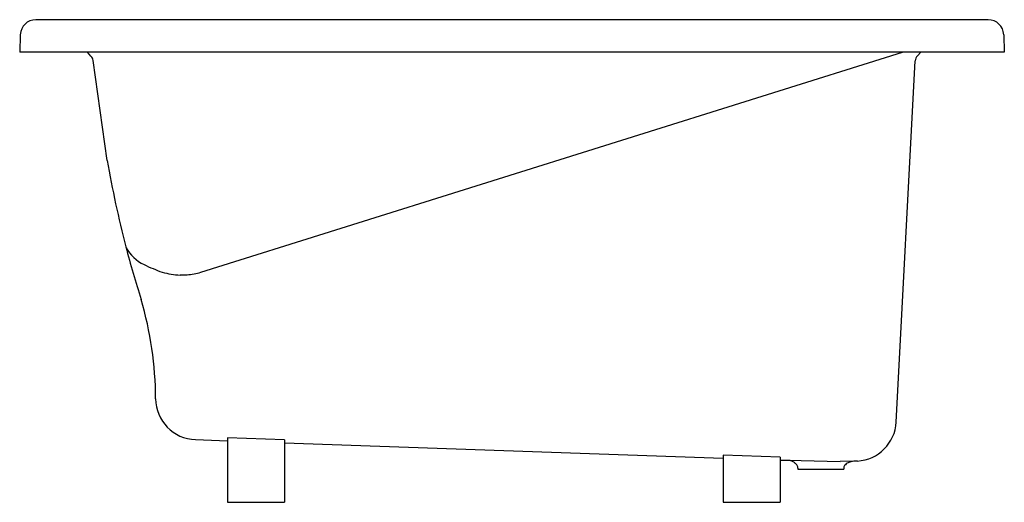
# Model space of a CAD drawing. Units: inches. Extents: x 3571.7 to 3619.4, y 69.9 to 93.3.
import ezdxf

# ---------------------------------------------------------------- set-up
doc = ezdxf.new("R2010")
doc.units = ezdxf.units.IN
doc.header["$LTSCALE"] = 0.64311
doc.header["$MEASUREMENT"] = 0
doc.layers.get('0').update_dxf_attribs({"color": 255, "linetype": 'CONTINUOUS'})
doc.layers.get('Defpoints').update_dxf_attribs({"linetype": 'CONTINUOUS'})
doc.styles.get("Standard").update_dxf_attribs({"font": 'txt', "width": 0.8})

msp = doc.modelspace()

# ---------------------------------------------------------------- linework, layer by layer
for p, q in [((3618.663, 93.304), (3572.522, 93.304)), ((3571.774, 92.582), (3571.744, 91.729)), ((3619.41, 92.582), (3619.44, 91.729)), ((3619.44, 91.729), (3571.744, 91.729)), ((3575.197, 91.545), (3575.023, 91.729)), ((3580.524, 81.075), (3614.508, 91.729)), ((3615.392, 91.729), (3615.229, 91.556)), ((3575.984, 86.489), (3575.301, 91.332)), ((3614.203, 73.808), (3615.123, 91.308)), ((3581.813, 73.043), (3581.813, 69.918)), ((3584.569, 72.947), (3581.813, 73.043)), ((3580.261, 72.955), (3581.813, 72.901)), ((3584.569, 72.947), (3584.569, 69.918)), ((3584.569, 72.805), (3605.828, 72.064)), ((3605.828, 72.206), (3605.828, 69.918)), ((3608.584, 72.11), (3605.828, 72.206)), ((3608.584, 72.11), (3608.584, 69.918)), ((3608.584, 71.968), (3608.966, 71.955)), ((3608.966, 71.955), (3611.486, 71.894)), ((3609.443, 71.574), (3609.443, 71.532)), ((3612.146, 71.905), (3611.486, 71.894)), ((3611.663, 71.574), (3611.663, 71.532)), ((3612.325, 71.916), (3612.146, 71.905)), ((3609.443, 71.532), (3611.663, 71.532)), ((3581.813, 69.918), (3584.569, 69.918)), ((3605.828, 69.918), (3608.584, 69.918))]:
    msp.add_line(p, q)
for centre, radius, start, end in [((3572.522, 92.556), 0.748, 90, 178), ((3618.663, 92.556), 0.748, 2, 90), ((3574.914, 91.277), 0.39, 8.039, 43.4692), ((3615.513, 91.288), 0.391, 136.6461, 176.9916), ((3626.191, 95.109), 50.941, 189.7417, 194.5592), ((3621.402, 93.865), 45.994, 194.5592, 197.8702), ((3578.684, 83.288), 2.062, 209.9191, 243.6449), ((3581.027, 88.018), 7.34, 243.6449, 251.1268), ((3579.68, 84.731), 3.8, 254.3225, 267.5122), ((3579.531, 84.848), 3.913, 269.7627, 279.6846), ((3579.912, 82.798), 1.829, 278.7394, 289.5598), ((3560.659, 74.817), 17.672, 0.4009, 16.2147), ((3580.33, 74.954), 2, 180.4009, 268.0039), ((3612.206, 73.913), 2, 273.4255, 356.9916), ((3608.929, 71.402), 0.554, 80.9267, 86.212), ((3608.928, 71.398), 0.558, 62.3461, 80.9267), ((3608.818, 71.188), 0.795, 52.678, 62.3461), ((3609.053, 71.496), 0.408, 29.223, 52.678), ((3609.179, 71.566), 0.264, 1.7723, 29.223), ((3611.871, 71.575), 0.207, 144.5398, 180.1145), ((3612.082, 71.393), 0.486, 114.4494, 141.596), ((3612.217, 71.13), 0.781, 104.2402, 115.4216), ((3612.174, 71.298), 0.608, 92.6241, 104.2402)]:
    msp.add_arc(centre, radius, start, end)

# ---------------------------------------------------------------- texts
at = {"layer": 'Defpoints'}
for tag, p, s in [('MODELNUMBER', (3595.586, 93.308), 'K-1490-X'), ('TRADENAME', (3595.586, 93.306), 'GREEK'), ('PRODUCT', (3595.586, 93.305), 'BATH')]:
    msp.add_attdef(tag, p, s, height=0.001, dxfattribs=at)

doc.saveas('drawing.dxf')
